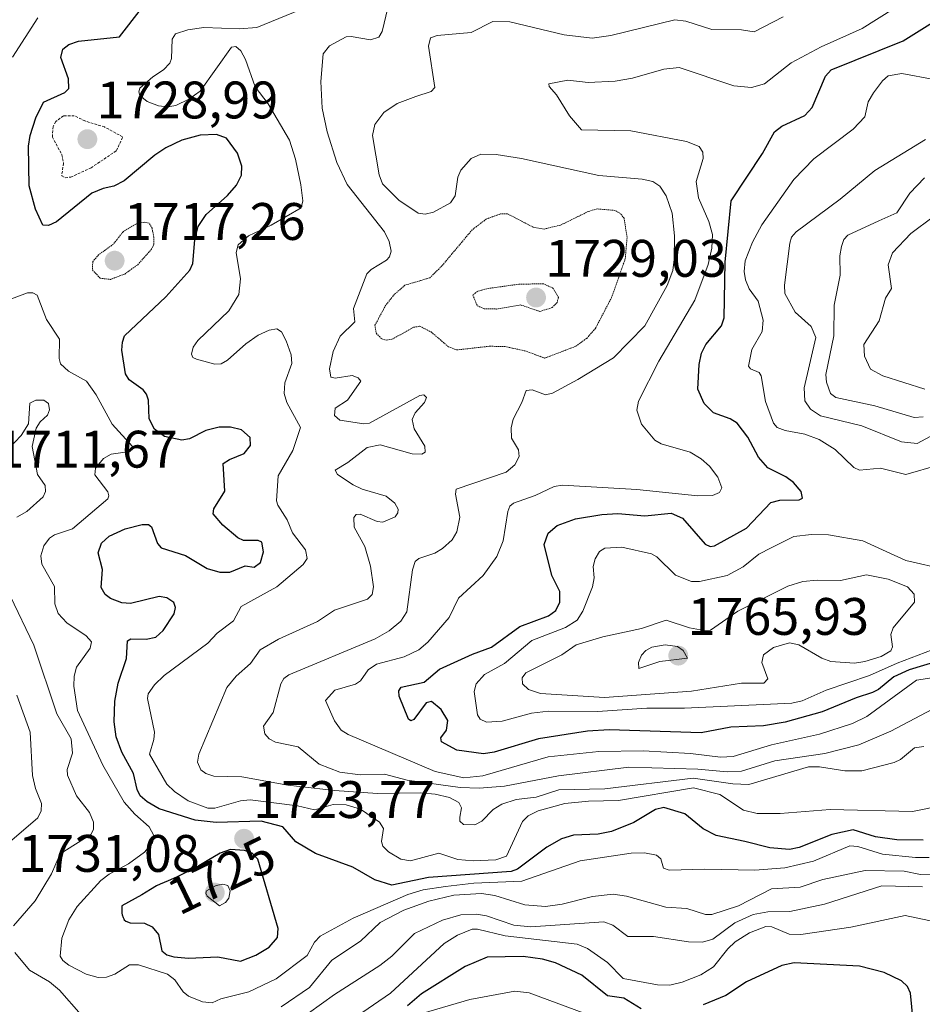
# Model space of a CAD drawing. Units: metres. Extents: x 678436 to 681881, y 4756200 to 4758603.
# Drawn here: x 680400 to 680572, y 4757365 to 4757552 of the extents above; entities that cross this region are included whole.
import ezdxf
from ezdxf.enums import TextEntityAlignment as Align

# ---------------------------------------------------------------- set-up
doc = ezdxf.new("R2010")
doc.units = ezdxf.units.M
doc.header["$MEASUREMENT"] = 0
doc.linetypes.add('TRAZOS', pattern=[0.75, 0.5, -0.25])
doc.linetypes.add('TRAZOS2', pattern=[0.375, 0.25, -0.125])
for name, color, linetype, lineweight in [('Carátula', 7, 'Continuous', 5), ('Curva de nivel auxiliar', 36, 'TRAZOS', 0), ('Curva de nivel maestra', 36, 'Continuous', 30), ('Curva de nivel normal', 36, 'Continuous', 0), ('Curva de nivel normal depresión', 36, 'TRAZOS2', 0), ('Punto de cota en terreno', 7, 'Continuous', 0), ('Rótulo de curva de nivel directora', 19, 'Continuous', 0), ('Rótulo de punto de cota en terreno', 19, 'Continuous', 0)]:
    doc.layers.add(name, color=color, linetype=linetype, lineweight=lineweight)
doc.styles.add('Arial', font='txt', dxfattribs={"height": 0.2})

# ---------------------------------------------------------------- blocks, each defined once
blk = doc.blocks.new('*U177')
at = {"layer": 'Curva de nivel normal', "color": 36, "linetype": 'Continuous', "lineweight": 0}
blk.add_polyline3d([(680573.63, 4757514.19, 1770), (680569.39, 4757511.01, 1770), (680565.92, 4757507.36, 1770), (680565.1, 4757505.07, 1770), (680565.69, 4757500.59, 1770), (680564.56, 4757498.73, 1770), (680563.34, 4757494.44, 1770), (680560.48, 4757489.93, 1770), (680560.59, 4757487.72, 1770), (680561.69, 4757485.25, 1770), (680564.04, 4757484.03, 1770), (680572.01, 4757481.46, 1770)], dxfattribs=at)
blk = doc.blocks.new('*U184')
at = {"layer": 'Curva de nivel normal', "color": 36, "linetype": 'Continuous', "lineweight": 0}
blk.add_polyline3d([(680571.74, 4757476.2, 1765), (680569.98, 4757476.09, 1765), (680562.56, 4757478.33, 1765), (680555.11, 4757479.91, 1765), (680554.13, 4757480.67, 1765), (680553.33, 4757482.8, 1765), (680553.26, 4757484.26, 1765), (680554.78, 4757491.58, 1765), (680554.8, 4757497.41, 1765), (680555.96, 4757503.15, 1765), (680555.87, 4757506.8, 1765), (680556.18, 4757508.58, 1765), (680556.68, 4757509.92, 1765), (680557.42, 4757510.7, 1765), (680563.29, 4757513.46, 1765), (680566.74, 4757514.98, 1765), (680569.18, 4757518.67, 1765), (680571.96, 4757521.63, 1765)], dxfattribs=at)
blk = doc.blocks.new('*U190')
at = {"layer": 'Curva de nivel normal', "color": 36, "linetype": 'Continuous', "lineweight": 0}
blk.add_polyline3d([(680575.78, 4757421.94, 1740), (680565.59, 4757416.56, 1740), (680559.53, 4757413.91, 1740), (680553.03, 4757412.32, 1740), (680543.57, 4757410.93, 1740), (680537.24, 4757408.92, 1740), (680534.5, 4757408.81, 1740), (680528.95, 4757409.29, 1740), (680515.84, 4757409.71, 1740), (680502.51, 4757408.05, 1740), (680492.25, 4757406.08, 1740), (680487.43, 4757405.7, 1740), (680483.83, 4757405.85, 1740), (680473.78, 4757407.26, 1740), (680469.44, 4757408.36, 1740), (680464.85, 4757408.23, 1740), (680461, 4757408.77, 1740), (680457.05, 4757410.25, 1740), (680453.04, 4757413.53, 1740), (680448.73, 4757414.45, 1740), (680447.53, 4757415.11, 1740), (680446.71, 4757416.01, 1740), (680446.5, 4757417.51, 1740), (680448.34, 4757420.07, 1740), (680449.74, 4757425.52, 1740), (680450.32, 4757426.52, 1740), (680451.29, 4757427.22, 1740), (680467.68, 4757434.05, 1740), (680470.31, 4757435.56, 1740), (680472.58, 4757437.45, 1740), (680473.7, 4757439.22, 1740), (680474.77, 4757447.16, 1740), (680475.27, 4757448.74, 1740), (680475.99, 4757449.34, 1740), (680478.98, 4757450.34, 1740), (680480.47, 4757451.21, 1740), (680482.28, 4757452.89, 1740), (680483.18, 4757454.39, 1740), (680483.72, 4757457.19, 1740), (680482.91, 4757461.53, 1740), (680483.08, 4757462.49, 1740), (680492.56, 4757465.7, 1740), (680494.19, 4757467.13, 1740), (680495.04, 4757468.71, 1740), (680494.9, 4757469.97, 1740), (680493.56, 4757472.16, 1740), (680493.48, 4757474.11, 1740), (680493.9, 4757475.81, 1740), (680495.55, 4757478.92, 1740), (680496.36, 4757481.25, 1740), (680497.46, 4757481.35, 1740), (680500.02, 4757480.43, 1740), (680501.33, 4757480.74, 1740), (680506.16, 4757483.3, 1740), (680512.91, 4757487.45, 1740), (680518.89, 4757493.49, 1740), (680523.14, 4757501.19, 1740), (680524.17, 4757504.03, 1740), (680524.45, 4757506.09, 1740), (680524.48, 4757510.61, 1740), (680524.08, 4757514.92, 1740), (680522.93, 4757518.17, 1740), (680521.74, 4757520.03, 1740), (680520.38, 4757520.94, 1740), (680518.39, 4757521.38, 1740), (680510.12, 4757522.06, 1740), (680495.47, 4757525.3, 1740), (680490.66, 4757526.03, 1740), (680487.76, 4757526.08, 1740), (680485.93, 4757525.27, 1740), (680483.93, 4757523.05, 1740), (680483.37, 4757521.75, 1740), (680482.87, 4757518.21, 1740), (680481.98, 4757516.85, 1740), (680478.75, 4757515.06, 1740), (680477.19, 4757514.73, 1740), (680475.86, 4757514.91, 1740), (680472.16, 4757517.36, 1740), (680469.1, 4757520.45, 1740), (680468.46, 4757522.19, 1740), (680467.16, 4757529.65, 1740), (680467.64, 4757531.73, 1740), (680469.32, 4757534.03, 1740), (680471.85, 4757535.74, 1740), (680475.37, 4757537.04, 1740), (680478.32, 4757537.97, 1740), (680479.02, 4757538.75, 1740), (680477.78, 4757546.61, 1740), (680478.17, 4757548.21, 1740), (680479.45, 4757548.61, 1740), (680485.91, 4757549.22, 1740), (680490.04, 4757551.27, 1740), (680493.26, 4757551.2, 1740), (680503.56, 4757548.74, 1740), (680508.88, 4757548.15, 1740), (680512.4, 4757548.61, 1740), (680524.54, 4757551.58, 1740), (680526.68, 4757551.36, 1740), (680531.62, 4757549.8, 1740), (680537.25, 4757549.69, 1740), (680539.63, 4757549.32, 1740), (680545.13, 4757552.16, 1740)], dxfattribs=at)
blk = doc.blocks.new('*U193')
at = {"layer": 'Curva de nivel normal', "color": 36, "linetype": 'Continuous', "lineweight": 0}
for points in [[(680398.09, 4757470.15, 1715), (680400.46, 4757472.68, 1715), (680401.87, 4757474.92, 1715), (680402.13, 4757478.81, 1715), (680403.24, 4757479.4, 1715), (680404.75, 4757479.42, 1715), (680405.68, 4757478.77, 1715), (680405.87, 4757477.55, 1715), (680405.45, 4757476.57, 1715), (680404.08, 4757475.26, 1715), (680403.34, 4757474.06, 1715), (680402.58, 4757470.57, 1715), (680403.59, 4757465.27, 1715), (680405.01, 4757463.16, 1715), (680405.12, 4757462.07, 1715), (680404.64, 4757461.05, 1715), (680401.57, 4757458.22, 1715), (680399.62, 4757457.17, 1715)], [(680398.36, 4757442.21, 1715), (680402.88, 4757432.85, 1715), (680407.22, 4757419.81, 1715), (680409.95, 4757415.07, 1715), (680410.22, 4757412.36, 1715), (680409.21, 4757409.27, 1715), (680409.24, 4757408.18, 1715), (680410.96, 4757404.23, 1715), (680413.44, 4757401.08, 1715), (680414.19, 4757399.27, 1715), (680414.19, 4757397.85, 1715), (680413.72, 4757396.92, 1715), (680407.86, 4757393.22, 1715), (680406.25, 4757389.44, 1715), (680403.13, 4757384.33, 1715), (680399.01, 4757379.57, 1715)], [(680399.29, 4757374.53, 1715), (680402.05, 4757371.15, 1715), (680405.88, 4757368.92, 1715), (680407.77, 4757367.36, 1715), (680411.89, 4757362.67, 1715)], [(680449.83, 4757364.16, 1715), (680455.2, 4757367.87, 1715), (680459.42, 4757373.03, 1715), (680464.89, 4757376.69, 1715), (680468.64, 4757380.19, 1715), (680473.12, 4757382.52, 1715), (680477.85, 4757384.27, 1715), (680482.62, 4757385.38, 1715), (680487.88, 4757385.72, 1715), (680490.41, 4757385.32, 1715), (680496.07, 4757383.54, 1715), (680500.04, 4757383.27, 1715), (680503.18, 4757383.7, 1715), (680508.95, 4757385.11, 1715), (680512.84, 4757385.6, 1715), (680515.37, 4757385.22, 1715), (680522.89, 4757383.11, 1715), (680526.86, 4757382.87, 1715), (680530.41, 4757381.74, 1715), (680531.57, 4757381.72, 1715), (680536.63, 4757383.36, 1715), (680542.9, 4757386.6, 1715), (680548.36, 4757386.94, 1715), (680552.65, 4757388.4, 1715), (680560.73, 4757390.06, 1715), (680568.09, 4757389.93, 1715), (680571.18, 4757389.35, 1715), (680573.03, 4757389.37, 1715)]]:
    blk.add_polyline3d(points, dxfattribs=at)
blk = doc.blocks.new('*U195')
at = {"layer": 'Curva de nivel normal', "color": 36, "linetype": 'Continuous', "lineweight": 0}
for points in [[(680571.59, 4757387, 1710), (680563.85, 4757387.18, 1710), (680553.01, 4757383.69, 1710), (680546.37, 4757382.29, 1710), (680542.22, 4757382.23, 1710), (680539.47, 4757381.73, 1710), (680535.93, 4757380.16, 1710), (680531.8, 4757377.04, 1710), (680529.85, 4757376.49, 1710), (680527.16, 4757376.56, 1710), (680520.51, 4757377.52, 1710), (680515.67, 4757377.53, 1710), (680512.8, 4757379.67, 1710), (680511.1, 4757380.31, 1710), (680497.26, 4757379.39, 1710), (680494, 4757379.72, 1710), (680488.83, 4757381.44, 1710), (680486.91, 4757381.77, 1710), (680483.97, 4757381.63, 1710), (680480.44, 4757380.65, 1710), (680475.15, 4757378.12, 1710), (680470.87, 4757373.83, 1710), (680468.59, 4757372.01, 1710), (680459.94, 4757366.55, 1710), (680452.58, 4757361.22, 1710)], [(680398.72, 4757395.83, 1710), (680403.64, 4757400.1, 1710), (680404.24, 4757401.39, 1710), (680404.3, 4757402.77, 1710), (680403.16, 4757405.67, 1710), (680402.63, 4757408.11, 1710), (680402.16, 4757416.33, 1710), (680399.62, 4757423.38, 1710)]]:
    blk.add_polyline3d(points, dxfattribs=at)
blk = doc.blocks.new('*U197')
at = {"layer": 'Curva de nivel normal', "color": 36, "linetype": 'Continuous', "lineweight": 0}
blk.add_polyline3d([(680573.39, 4757426.69, 1745), (680570.42, 4757426.24, 1745), (680561, 4757419.33, 1745), (680558.32, 4757418, 1745), (680552.02, 4757415.94, 1745), (680542.94, 4757413.91, 1745), (680535.62, 4757411.75, 1745), (680533.21, 4757411.59, 1745), (680527.52, 4757412.28, 1745), (680518.55, 4757412.79, 1745), (680510.11, 4757412.69, 1745), (680500.5, 4757411.66, 1745), (680488.1, 4757408.04, 1745), (680484.5, 4757407.66, 1745), (680479.05, 4757408.89, 1745), (680462.52, 4757415.91, 1745), (680461.24, 4757416.73, 1745), (680459.95, 4757418.5, 1745), (680458.26, 4757422.39, 1745), (680460.05, 4757424.29, 1745), (680463.96, 4757425.46, 1745), (680464.89, 4757426.1, 1745), (680466.35, 4757428.16, 1745), (680467.91, 4757429.25, 1745), (680473.16, 4757430.62, 1745), (680475.95, 4757431.95, 1745), (680477.7, 4757433.46, 1745), (680481.73, 4757438.13, 1745), (680483.5, 4757441.78, 1745), (680488.21, 4757446.08, 1745), (680490.8, 4757449.7, 1745), (680491.97, 4757452.67, 1745), (680492.85, 4757458.27, 1745), (680493.27, 4757459.26, 1745), (680493.93, 4757459.85, 1745), (680498.03, 4757461.3, 1745), (680501.67, 4757463, 1745), (680503.22, 4757463.24, 1745), (680517.33, 4757462.43, 1745), (680528.95, 4757461.25, 1745), (680531.71, 4757461.27, 1745), (680533.02, 4757461.86, 1745), (680533.48, 4757462.77, 1745), (680532.71, 4757464.78, 1745), (680531.16, 4757466.87, 1745), (680529.54, 4757468.27, 1745), (680527.47, 4757469.49, 1745), (680522, 4757471.1, 1745), (680520.8, 4757471.8, 1745), (680518.22, 4757474.85, 1745), (680517.36, 4757477.46, 1745), (680517.69, 4757479.21, 1745), (680521.55, 4757486.81, 1745), (680528.38, 4757498.38, 1745), (680530.87, 4757505.13, 1745), (680531.57, 4757508.27, 1745), (680531.74, 4757510.85, 1745), (680531.05, 4757513.31, 1745), (680529.04, 4757517.81, 1745), (680528.6, 4757520.93, 1745), (680529.96, 4757525.3, 1745), (680529.91, 4757526.49, 1745), (680529.17, 4757527.53, 1745), (680526.8, 4757528.48, 1745), (680516.19, 4757530.53, 1745), (680506.83, 4757530.73, 1745), (680504.54, 4757533.38, 1745), (680502.11, 4757537.34, 1745), (680500.71, 4757538.97, 1745), (680500.66, 4757539.44, 1745), (680504.25, 4757540.17, 1745), (680508.14, 4757539.71, 1745), (680513.24, 4757539.95, 1745), (680516.54, 4757540.54, 1745), (680522.47, 4757542.27, 1745), (680525.4, 4757542.56, 1745), (680535.74, 4757539.09, 1745), (680539.14, 4757538.78, 1745), (680541.6, 4757539.45, 1745), (680546.65, 4757543.45, 1745), (680552.35, 4757546.48, 1745), (680560.15, 4757549.94, 1745), (680566.11, 4757553.68, 1745)], dxfattribs=at)
blk = doc.blocks.new('*U198')
at = {"layer": 'Curva de nivel normal', "color": 36, "linetype": 'Continuous', "lineweight": 0}
blk.add_polyline3d([(680573.77, 4757540.28, 1755), (680567.64, 4757541.4, 1755), (680565.09, 4757540.95, 1755), (680564, 4757540.02, 1755), (680562.29, 4757537.76, 1755), (680561.29, 4757536.04, 1755), (680560.66, 4757533.21, 1755), (680558.43, 4757530.82, 1755), (680550.96, 4757525.21, 1755), (680547.15, 4757521.27, 1755), (680541.06, 4757512.67, 1755), (680539.29, 4757509.41, 1755), (680537.95, 4757505.86, 1755), (680537.7, 4757503.79, 1755), (680537.96, 4757502.22, 1755), (680538.71, 4757500.51, 1755), (680540.39, 4757498.21, 1755), (680541.35, 4757494.59, 1755), (680541.16, 4757492.43, 1755), (680539.18, 4757488.99, 1755), (680538.58, 4757485.86, 1755), (680538.96, 4757485.37, 1755), (680540.55, 4757484.64, 1755), (680540.98, 4757484.02, 1755), (680541.75, 4757479.15, 1755), (680543.3, 4757475, 1755), (680544, 4757474.2, 1755), (680545.49, 4757473.6, 1755), (680549.27, 4757472.95, 1755), (680551.96, 4757471.91, 1755), (680555, 4757470.01, 1755), (680558.58, 4757466.63, 1755), (680559.61, 4757466.07, 1755), (680563.61, 4757466.48, 1755), (680568.4, 4757465.25, 1755), (680574.56, 4757467.02, 1755)], dxfattribs=at)
blk = doc.blocks.new('*U201')
at = {"layer": 'Curva de nivel normal', "color": 36, "linetype": 'Continuous', "lineweight": 0}
blk.add_polyline3d([(680576.42, 4757379.8, 1705), (680568.31, 4757381.52, 1705), (680557.95, 4757379.31, 1705), (680548.46, 4757377.91, 1705), (680546.26, 4757377.97, 1705), (680542.97, 4757379.41, 1705), (680541.82, 4757379.43, 1705), (680538.75, 4757378.25, 1705), (680536.05, 4757376.54, 1705), (680534.61, 4757375.19, 1705), (680531.92, 4757371.77, 1705), (680529.52, 4757370.26, 1705), (680525.95, 4757368.86, 1705), (680523.61, 4757368.32, 1705), (680521.25, 4757368.37, 1705), (680514.77, 4757369.59, 1705), (680511.78, 4757372.64, 1705), (680507.96, 4757375.26, 1705), (680506.05, 4757376.09, 1705), (680492.36, 4757377.7, 1705), (680487.11, 4757378.96, 1705), (680486.09, 4757378.92, 1705), (680483.33, 4757377.8, 1705), (680480.8, 4757376.24, 1705), (680470.58, 4757366.76, 1705), (680460.89, 4757360.17, 1705)], dxfattribs=at)
blk = doc.blocks.new('*U202')
at = {"layer": 'Curva de nivel normal', "color": 36, "linetype": 'Continuous', "lineweight": 0}
blk.add_polyline3d([(680573.98, 4757472.99, 1760), (680570.57, 4757471.18, 1760), (680567.58, 4757471.5, 1760), (680560.05, 4757474.53, 1760), (680552.25, 4757476.43, 1760), (680550.34, 4757477.7, 1760), (680549.23, 4757479.24, 1760), (680549.1, 4757481.73, 1760), (680551.31, 4757491.27, 1760), (680550.48, 4757493.35, 1760), (680547.44, 4757496.11, 1760), (680545.47, 4757499.67, 1760), (680545.41, 4757501.22, 1760), (680546.37, 4757509.21, 1760), (680546.74, 4757510.35, 1760), (680547.59, 4757511.33, 1760), (680555.93, 4757517.56, 1760), (680562.51, 4757522.98, 1760), (680572.13, 4757528.9, 1760)], dxfattribs=at)
blk = doc.blocks.new('*U205')
at = {"layer": 'Curva de nivel normal', "color": 36, "linetype": 'Continuous', "lineweight": 0}
blk.add_polyline3d([(680470.11, 4757553.88, 1735), (680469.02, 4757549.39, 1735), (680468.37, 4757548.3, 1735), (680466.78, 4757547.8, 1735), (680463.13, 4757548.45, 1735), (680462.17, 4757548.36, 1735), (680458.98, 4757546.7, 1735), (680457.8, 4757545.13, 1735), (680457.38, 4757539.92, 1735), (680457.64, 4757534.85, 1735), (680458.59, 4757530.37, 1735), (680460.37, 4757524.49, 1735), (680462.39, 4757520.36, 1735), (680469.43, 4757511.36, 1735), (680470.33, 4757509.54, 1735), (680470.7, 4757507.71, 1735), (680470.39, 4757506.59, 1735), (680469.85, 4757505.95, 1735), (680466.93, 4757504.22, 1735), (680466.09, 4757503.38, 1735), (680463.54, 4757496.79, 1735), (680463.82, 4757494.25, 1735), (680461.06, 4757491.52, 1735), (680459.68, 4757488.66, 1735), (680458.98, 4757485.32, 1735), (680459.26, 4757483.73, 1735), (680460.1, 4757483.55, 1735), (680463.28, 4757484.07, 1735), (680464.45, 4757483.64, 1735), (680464.96, 4757482.98, 1735), (680462.45, 4757479.39, 1735), (680460.11, 4757477.89, 1735), (680459.94, 4757476.46, 1735), (680460.95, 4757475.58, 1735), (680465.51, 4757474.91, 1735), (680466.61, 4757475.01, 1735), (680476.18, 4757480.25, 1735), (680476.89, 4757480.37, 1735), (680477.4, 4757479.9, 1735), (680477.07, 4757478.94, 1735), (680475.24, 4757476.97, 1735), (680474.72, 4757475.69, 1735), (680475.11, 4757473.97, 1735), (680477.1, 4757470.65, 1735), (680477.18, 4757469.5, 1735), (680476.51, 4757469.13, 1735), (680474.73, 4757469.22, 1735), (680468.61, 4757470.93, 1735), (680466.14, 4757470.42, 1735), (680462.49, 4757467.54, 1735), (680460.09, 4757466.09, 1735), (680460.51, 4757465.3, 1735), (680463.49, 4757463.32, 1735), (680465.18, 4757462.5, 1735), (680469.74, 4757461.14, 1735), (680471.4, 4757459.86, 1735), (680472.02, 4757458.7, 1735), (680472, 4757458, 1735), (680471.5, 4757457.25, 1735), (680469.13, 4757456.25, 1735), (680468.08, 4757456.32, 1735), (680464.85, 4757457.76, 1735), (680464.09, 4757457.65, 1735), (680463.65, 4757457.09, 1735), (680463.69, 4757455.25, 1735), (680465.69, 4757451.61, 1735), (680466.81, 4757447.86, 1735), (680467.36, 4757443.95, 1735), (680467.1, 4757442.5, 1735), (680466.21, 4757441.59, 1735), (680459.97, 4757439.5, 1735), (680456.71, 4757437.38, 1735), (680449.32, 4757433.98, 1735), (680445.82, 4757431.96, 1735), (680444.04, 4757429.4, 1735), (680441.26, 4757426.95, 1735), (680439.53, 4757424.83, 1735), (680434.2, 4757412.18, 1735), (680433.97, 4757410.63, 1735), (680434.56, 4757409.22, 1735), (680435.55, 4757408.47, 1735), (680437.02, 4757407.96, 1735), (680442.34, 4757407.85, 1735), (680451.08, 4757406.31, 1735), (680459.93, 4757405.3, 1735), (680468.14, 4757404.7, 1735), (680476.37, 4757404.82, 1735), (680479.09, 4757404.59, 1735), (680481.79, 4757403.94, 1735), (680483.57, 4757402.97, 1735), (680484.07, 4757401.95, 1735), (680483.75, 4757400.23, 1735), (680483.76, 4757399.45, 1735), (680484.43, 4757398.84, 1735), (680486.57, 4757398.76, 1735), (680487.94, 4757399.45, 1735), (680490.11, 4757401.67, 1735), (680491.7, 4757402.68, 1735), (680494.43, 4757403.55, 1735), (680498.25, 4757404.02, 1735), (680502.52, 4757405.4, 1735), (680511.27, 4757405.59, 1735), (680528.05, 4757407.61, 1735), (680535.58, 4757406.54, 1735), (680538.64, 4757406.41, 1735), (680549.93, 4757409.75, 1735), (680552.03, 4757409.79, 1735), (680556.84, 4757409.03, 1735), (680560.07, 4757409.01, 1735), (680566.2, 4757410.56, 1735), (680567.4, 4757411.14, 1735), (680570.07, 4757413.34, 1735), (680571.84, 4757413.64, 1735)], dxfattribs=at)
blk = doc.blocks.new('*U209')
at = {"layer": 'Curva de nivel normal', "color": 36, "linetype": 'Continuous', "lineweight": 0}
blk.add_polyline3d([(680453.56, 4757553.55, 1730), (680445.21, 4757550.17, 1730), (680441.88, 4757549.93, 1730), (680435.15, 4757550.13, 1730), (680432.14, 4757549.72, 1730), (680429.74, 4757548.92, 1730), (680429.14, 4757547.91, 1730), (680428.98, 4757544.29, 1730), (680428.67, 4757543.4, 1730), (680427.48, 4757542.14, 1730), (680425.47, 4757540.81, 1730), (680423.03, 4757538.63, 1730), (680422.79, 4757537.92, 1730), (680422.98, 4757537.22, 1730), (680424.41, 4757536.13, 1730), (680426.55, 4757535.3, 1730), (680428.32, 4757535.08, 1730), (680429.83, 4757535.37, 1730), (680432.33, 4757536.52, 1730), (680434.46, 4757538.05, 1730), (680440.39, 4757546.4, 1730), (680441.21, 4757546.54, 1730), (680442.2, 4757545.7, 1730), (680443.07, 4757544.09, 1730), (680444.9, 4757538.89, 1730), (680447.38, 4757535.66, 1730), (680451.43, 4757528.75, 1730), (680452.54, 4757525.17, 1730), (680453.56, 4757520.25, 1730), (680453.93, 4757517.24, 1730), (680453.61, 4757515.94, 1730), (680447.95, 4757512.64, 1730), (680443.6, 4757510.59, 1730), (680441.66, 4757508.89, 1730), (680441.27, 4757507.43, 1730), (680442.09, 4757502.41, 1730), (680441.81, 4757499.46, 1730), (680439.9, 4757496.38, 1730), (680434.01, 4757490.69, 1730), (680433.15, 4757489.43, 1730), (680432.8, 4757488.12, 1730), (680433.09, 4757487.52, 1730), (680433.73, 4757487.19, 1730), (680437.23, 4757486.21, 1730), (680438.43, 4757486.27, 1730), (680439.65, 4757486.96, 1730), (680443.11, 4757490.09, 1730), (680445.45, 4757491.74, 1730), (680447.53, 4757492.71, 1730), (680448.99, 4757492.96, 1730), (680449.9, 4757492.39, 1730), (680450.8, 4757490.66, 1730), (680451.73, 4757488.01, 1730), (680451.86, 4757486.32, 1730), (680450.52, 4757482.65, 1730), (680450.38, 4757480.64, 1730), (680450.93, 4757478.97, 1730), (680453.5, 4757474.22, 1730), (680452.07, 4757469.83, 1730), (680449.26, 4757464.99, 1730), (680448.92, 4757460.3, 1730), (680449.18, 4757459.42, 1730), (680451, 4757456.65, 1730), (680452.01, 4757454.22, 1730), (680454.46, 4757450.94, 1730), (680454.75, 4757449.3, 1730), (680454.03, 4757448.2, 1730), (680448.98, 4757443.92, 1730), (680442.21, 4757440.21, 1730), (680440.76, 4757437.49, 1730), (680437.68, 4757435.17, 1730), (680435.89, 4757433.23, 1730), (680427.65, 4757427.08, 1730), (680425.81, 4757425.33, 1730), (680424.57, 4757423.61, 1730), (680424.48, 4757422.75, 1730), (680425.79, 4757416.32, 1730), (680425.68, 4757414.98, 1730), (680424.81, 4757412.2, 1730), (680428.13, 4757406.45, 1730), (680429.55, 4757405.08, 1730), (680432.2, 4757403.28, 1730), (680435.89, 4757401.91, 1730), (680437.24, 4757401.93, 1730), (680442.13, 4757403.29, 1730), (680443.94, 4757403.51, 1730), (680452.93, 4757402.34, 1730), (680456.15, 4757401.61, 1730), (680459.71, 4757402.62, 1730), (680462.15, 4757402.54, 1730), (680464.88, 4757401.75, 1730), (680468.5, 4757399.27, 1730), (680469.23, 4757398.07, 1730), (680468.89, 4757395.57, 1730), (680469.13, 4757394.67, 1730), (680470.23, 4757393.61, 1730), (680472.52, 4757392.2, 1730), (680474.39, 4757391.93, 1730), (680479.77, 4757393.36, 1730), (680483.35, 4757392.16, 1730), (680486.25, 4757391.91, 1730), (680490.56, 4757392.12, 1730), (680492.62, 4757392.78, 1730), (680495.63, 4757399.36, 1730), (680496.74, 4757400.46, 1730), (680498.64, 4757401.43, 1730), (680503.69, 4757402.78, 1730), (680508.18, 4757403.24, 1730), (680513.86, 4757403.35, 1730), (680528.11, 4757405.76, 1730), (680533.11, 4757404.54, 1730), (680537.61, 4757401.54, 1730), (680540.19, 4757400.92, 1730), (680544.59, 4757400.9, 1730), (680554.04, 4757401.68, 1730), (680569.7, 4757401.31, 1730), (680575.01, 4757402.36, 1730)], dxfattribs=at)
blk = doc.blocks.new('*U225')
at = {"layer": 'Curva de nivel normal', "color": 36, "linetype": 'Continuous', "lineweight": 0}
for points in [[(680572.83, 4757392.52, 1720), (680570.23, 4757392.57, 1720), (680564, 4757393.15, 1720), (680559.34, 4757394.62, 1720), (680557.77, 4757394.76, 1720), (680550.88, 4757391.83, 1720), (680545.42, 4757390.6, 1720), (680539.76, 4757390.17, 1720), (680530.24, 4757390.36, 1720), (680523.51, 4757390.12, 1720), (680522.43, 4757390.49, 1720), (680521.93, 4757392.28, 1720), (680521.09, 4757392.98, 1720), (680518.79, 4757393.43, 1720), (680516.27, 4757393.39, 1720), (680506.6, 4757391.89, 1720), (680495.55, 4757388.08, 1720), (680486.4, 4757387.68, 1720), (680481.01, 4757387.03, 1720), (680476.79, 4757386.43, 1720), (680473.86, 4757385.51, 1720), (680463.48, 4757381, 1720), (680457.23, 4757377.61, 1720), (680456.15, 4757376.5, 1720), (680454.76, 4757373.91, 1720), (680448.89, 4757369.53, 1720), (680443.67, 4757367.02, 1720), (680438.35, 4757365.74, 1720), (680436.7, 4757364.96, 1720), (680434.88, 4757365.14, 1720), (680432.25, 4757366.21, 1720), (680431.25, 4757367.06, 1720), (680429.64, 4757369.32, 1720), (680428.22, 4757370.4, 1720), (680422.73, 4757372.15, 1720), (680421.06, 4757372.17, 1720), (680418.24, 4757370.37, 1720), (680416.69, 4757369.81, 1720), (680415.06, 4757369.76, 1720), (680412.84, 4757370.41, 1720), (680409.54, 4757372.1, 1720), (680408.39, 4757372.97, 1720), (680407.89, 4757373.78, 1720), (680408.18, 4757377.21, 1720), (680409.51, 4757380.68, 1720), (680411.12, 4757383.26, 1720), (680415.57, 4757388.17, 1720), (680417.17, 4757389.4, 1720), (680420.85, 4757391.33, 1720), (680423.88, 4757393.56, 1720), (680425.39, 4757395.36, 1720), (680425.64, 4757396.72, 1720), (680424.8, 4757398.39, 1720), (680422.04, 4757400.78, 1720), (680420.01, 4757403.03, 1720), (680415.98, 4757410.1, 1720), (680411.17, 4757420.46, 1720), (680410.49, 4757425.07, 1720), (680410.54, 4757426.96, 1720), (680410.99, 4757428.7, 1720), (680413.56, 4757432.27, 1720), (680413.85, 4757433.48, 1720), (680412.81, 4757434.65, 1720), (680409.16, 4757437.11, 1720), (680407.5, 4757438.9, 1720), (680406.87, 4757440.7, 1720), (680406.78, 4757443.98, 1720), (680404.41, 4757448.25, 1720), (680404.2, 4757449.84, 1720), (680404.76, 4757451.73, 1720), (680405.82, 4757453.21, 1720), (680406.81, 4757453.83, 1720), (680410.22, 4757454.97, 1720), (680416.94, 4757460.68, 1720), (680417.14, 4757461.22, 1720), (680416.92, 4757461.99, 1720), (680414.45, 4757465.24, 1720), (680414.56, 4757466.46, 1720), (680416.12, 4757468.33, 1720), (680417.58, 4757469.14, 1720), (680421.1, 4757469.67, 1720), (680421.65, 4757470.13, 1720), (680421.58, 4757470.62, 1720), (680417.77, 4757474.8, 1720), (680414.69, 4757480.37, 1720), (680412.89, 4757483, 1720), (680409.45, 4757484.9, 1720), (680407.91, 4757486.3, 1720), (680407.66, 4757487.29, 1720), (680407.72, 4757490.97, 1720), (680405.29, 4757494.69, 1720), (680403.5, 4757499.34, 1720), (680402.7, 4757499.8, 1720), (680401.65, 4757499.77, 1720), (680397.65, 4757498.27, 1720)], [(680398.83, 4757544.54, 1720), (680403.64, 4757552, 1720)]]:
    blk.add_polyline3d(points, dxfattribs=at)
blk = doc.blocks.new('*U228')
at = {"layer": 'Curva de nivel normal', "color": 36, "linetype": 'Continuous', "lineweight": 0}
blk.add_polyline3d([(680476.82, 4757362.97, 1695), (680485.68, 4757365.6, 1695), (680494.21, 4757367.17, 1695), (680496.94, 4757366.82, 1695), (680507.69, 4757362.86, 1695)], dxfattribs=at)
blk = doc.blocks.new('*U238')
at = {"layer": 'Curva de nivel maestra', "color": 36, "linetype": 'Continuous', "lineweight": 30}
for points in [[(680569.8, 4757361.61, 1700), (680569.29, 4757366.78, 1700), (680568.71, 4757368.02, 1700), (680567.57, 4757369.12, 1700), (680564.34, 4757370.7, 1700), (680559.62, 4757371.91, 1700), (680547.23, 4757372.55, 1700), (680544.88, 4757372.07, 1700), (680538.19, 4757368.96, 1700), (680534.22, 4757366.36, 1700), (680529.93, 4757364.58, 1700)], [(680518.2, 4757363.78, 1700), (680514.86, 4757365.84, 1700), (680511.77, 4757366.26, 1700), (680506.93, 4757370.2, 1700), (680501.94, 4757372.55, 1700), (680499.46, 4757373.24, 1700), (680495.77, 4757373.74, 1700), (680488.96, 4757373.63, 1700), (680484.76, 4757371.87, 1700), (680476.46, 4757366.69, 1700), (680473.84, 4757364.39, 1700)]]:
    blk.add_polyline3d(points, dxfattribs=at)
blk = doc.blocks.new('*U241')
at = {"layer": 'Curva de nivel maestra', "color": 36, "linetype": 'Continuous', "lineweight": 30}
blk.add_polyline3d([(680571.73, 4757395.82, 1725), (680566.74, 4757395.91, 1725), (680562.68, 4757396.47, 1725), (680558.4, 4757397.77, 1725), (680554.38, 4757396.9, 1725), (680548.16, 4757394.46, 1725), (680546.34, 4757394.06, 1725), (680542.63, 4757394.37, 1725), (680537.87, 4757395.56, 1725), (680532.4, 4757396.71, 1725), (680529.96, 4757397.96, 1725), (680526.48, 4757400.84, 1725), (680522.45, 4757402.04, 1725), (680520.91, 4757401.68, 1725), (680516.79, 4757399.18, 1725), (680512.54, 4757397.47, 1725), (680510.03, 4757397, 1725), (680505.36, 4757396.77, 1725), (680503.06, 4757396.12, 1725), (680500.29, 4757394.51, 1725), (680494.69, 4757390.3, 1725), (680493.52, 4757389.92, 1725), (680477.83, 4757388.73, 1725), (680470.85, 4757387.27, 1725), (680467.62, 4757388.28, 1725), (680463.42, 4757390.69, 1725), (680456.38, 4757393.33, 1725), (680452.61, 4757395.5, 1725), (680450.17, 4757398.37, 1725), (680446.01, 4757399.42, 1725), (680437.46, 4757399.21, 1725), (680433.51, 4757399.66, 1725), (680426.64, 4757401.79, 1725), (680424.37, 4757403.09, 1725), (680423.08, 4757404.27, 1725), (680422.49, 4757405.47, 1725), (680421.78, 4757408.49, 1725), (680419.55, 4757412.58, 1725), (680418.49, 4757415.45, 1725), (680418.13, 4757418.33, 1725), (680418.28, 4757422.26, 1725), (680418.9, 4757425.68, 1725), (680420.44, 4757430.35, 1725), (680420.67, 4757433.71, 1725), (680421.3, 4757434.09, 1725), (680424.23, 4757434.01, 1725), (680426.02, 4757434.39, 1725), (680427.46, 4757435.67, 1725), (680429.53, 4757438.83, 1725), (680429.8, 4757440.03, 1725), (680429.44, 4757440.96, 1725), (680428.13, 4757441.83, 1725), (680426.64, 4757442.08, 1725), (680421.23, 4757440.76, 1725), (680419.57, 4757440.88, 1725), (680417.43, 4757441.71, 1725), (680416.44, 4757442.49, 1725), (680415.64, 4757443.81, 1725), (680415.89, 4757447.21, 1725), (680415.08, 4757450.38, 1725), (680415.72, 4757452.22, 1725), (680417.15, 4757453.58, 1725), (680420.2, 4757454.96, 1725), (680423.47, 4757455.8, 1725), (680424.62, 4757455.76, 1725), (680425.23, 4757455.32, 1725), (680426.36, 4757452.18, 1725), (680427.08, 4757451.35, 1725), (680431.65, 4757449.88, 1725), (680435.81, 4757447.45, 1725), (680438.2, 4757446.7, 1725), (680440.1, 4757446.71, 1725), (680443.01, 4757447.95, 1725), (680444.71, 4757447.7, 1725), (680445.93, 4757448.57, 1725), (680446.45, 4757450.6, 1725), (680446.18, 4757452.4, 1725), (680445.45, 4757452.77, 1725), (680442.66, 4757452.76, 1725), (680441.6, 4757453.23, 1725), (680438.73, 4757455.64, 1725), (680436.95, 4757457.82, 1725), (680437.06, 4757458.76, 1725), (680439.13, 4757462.12, 1725), (680438.79, 4757467.34, 1725), (680440.04, 4757468.14, 1725), (680442.81, 4757469.25, 1725), (680444, 4757470.76, 1725), (680443.92, 4757472.31, 1725), (680442.27, 4757473.76, 1725), (680440.23, 4757474.29, 1725), (680438.08, 4757474.24, 1725), (680435.56, 4757473.62, 1725), (680432.4, 4757472.02, 1725), (680430.95, 4757471.8, 1725), (680427.67, 4757472.51, 1725), (680425.77, 4757473.86, 1725), (680424.74, 4757475.85, 1725), (680424.63, 4757479.39, 1725), (680424.28, 4757480.5, 1725), (680423.62, 4757481.36, 1725), (680420.97, 4757483.26, 1725), (680420.28, 4757484.38, 1725), (680419.6, 4757488.87, 1725), (680419.68, 4757490.43, 1725), (680420.11, 4757491.59, 1725), (680427.95, 4757499.03, 1725), (680432.49, 4757504.08, 1725), (680433.03, 4757505.33, 1725), (680433.41, 4757509.86, 1725), (680434.08, 4757512.38, 1725), (680435.62, 4757514.66, 1725), (680439.66, 4757518.25, 1725), (680441.36, 4757520.2, 1725), (680442.3, 4757522.13, 1725), (680442.38, 4757523.84, 1725), (680441.52, 4757526.32, 1725), (680439.45, 4757529.17, 1725), (680437.55, 4757529.85, 1725), (680434.43, 4757529.72, 1725), (680430.96, 4757528.74, 1725), (680427.93, 4757527.32, 1725), (680425.84, 4757525.92, 1725), (680420.05, 4757521.05, 1725), (680418.04, 4757520.02, 1725), (680416.01, 4757519.56, 1725), (680413.86, 4757518.7, 1725), (680407.19, 4757513.27, 1725), (680405.66, 4757512.55, 1725), (680404.59, 4757512.61, 1725), (680403.2, 4757515.65, 1725), (680401.97, 4757520.1, 1725), (680401.85, 4757527.59, 1725), (680402.17, 4757529.63, 1725), (680403.23, 4757533.02, 1725), (680404.68, 4757535.99, 1725), (680408.74, 4757537.82, 1725), (680409.55, 4757538.59, 1725), (680409.46, 4757540.38, 1725), (680407.97, 4757544.46, 1725), (680408.35, 4757546.04, 1725), (680409.55, 4757546.95, 1725), (680411.36, 4757547.53, 1725), (680419.16, 4757548.37, 1725), (680423.31, 4757553.75, 1725)], dxfattribs=at)
blk = doc.blocks.new('*U246')
at = {"layer": 'Curva de nivel maestra', "color": 36, "linetype": 'Continuous', "lineweight": 30}
blk.add_polyline3d([(680577.83, 4757430.84, 1750), (680569.06, 4757428.17, 1750), (680566.16, 4757426.86, 1750), (680563.25, 4757424.45, 1750), (680562.1, 4757423.85, 1750), (680558.99, 4757422.88, 1750), (680552.57, 4757420.18, 1750), (680545.52, 4757418.23, 1750), (680541.41, 4757417.56, 1750), (680535.18, 4757417.32, 1750), (680529.59, 4757416.22, 1750), (680512.13, 4757416.81, 1750), (680507.96, 4757416.53, 1750), (680498.7, 4757415.08, 1750), (680490.28, 4757412.56, 1750), (680488.26, 4757412.23, 1750), (680483.21, 4757412.95, 1750), (680480.29, 4757414.52, 1750), (680480.13, 4757415.26, 1750), (680481.2, 4757416.71, 1750), (680481.5, 4757418.57, 1750), (680480.22, 4757420.63, 1750), (680478.39, 4757422.16, 1750), (680477.33, 4757421.9, 1750), (680475.02, 4757418.75, 1750), (680474.43, 4757418.52, 1750), (680473.98, 4757418.81, 1750), (680472.23, 4757423.19, 1750), (680472.17, 4757424.17, 1750), (680472.61, 4757424.86, 1750), (680477, 4757425.83, 1750), (680479.9, 4757428.31, 1750), (680486.17, 4757431.18, 1750), (680489.78, 4757432.48, 1750), (680495.17, 4757436.41, 1750), (680500.59, 4757438.41, 1750), (680501.99, 4757439.43, 1750), (680502.72, 4757441, 1750), (680502.75, 4757443.06, 1750), (680501.22, 4757446.11, 1750), (680499.75, 4757452.01, 1750), (680500.53, 4757454.12, 1750), (680502.25, 4757455.56, 1750), (680505.74, 4757456.84, 1750), (680510.68, 4757457.65, 1750), (680513.73, 4757457.85, 1750), (680518.9, 4757457.45, 1750), (680523.87, 4757457.96, 1750), (680526.03, 4757456.96, 1750), (680530.32, 4757452.04, 1750), (680531.28, 4757451.63, 1750), (680532.11, 4757451.73, 1750), (680538.17, 4757455.06, 1750), (680542.8, 4757459.96, 1750), (680544.49, 4757460.41, 1750), (680548.16, 4757460.48, 1750), (680548.78, 4757460.8, 1750), (680548.56, 4757462.06, 1750), (680547.11, 4757463.74, 1750), (680545.63, 4757464.83, 1750), (680542.22, 4757466.57, 1750), (680540.44, 4757468.57, 1750), (680538.42, 4757472.36, 1750), (680536.37, 4757474.99, 1750), (680535.07, 4757475.85, 1750), (680531.9, 4757476.98, 1750), (680530.14, 4757478.73, 1750), (680528.95, 4757481.48, 1750), (680529.18, 4757486.17, 1750), (680529.66, 4757488.3, 1750), (680530.44, 4757489.93, 1750), (680533.42, 4757493.5, 1750), (680533.96, 4757495, 1750), (680534.12, 4757505.61, 1750), (680535.24, 4757517.23, 1750), (680541.2, 4757526.22, 1750), (680543.47, 4757530.34, 1750), (680544.88, 4757531.43, 1750), (680549.26, 4757533.44, 1750), (680550.63, 4757534.94, 1750), (680553.17, 4757540.92, 1750), (680554.22, 4757542.12, 1750), (680567.93, 4757547.63, 1750), (680574.02, 4757551.43, 1750)], dxfattribs=at)
blk = doc.blocks.new('5PATER')
at = {"layer": 'Carátula', "linetype": 'Continuous', "lineweight": 5}
h = blk.add_hatch(color=250, dxfattribs=at)
edge = h.paths.add_edge_path()
edge.add_ellipse((0, 0.01), major_axis=(-1.33, -1.34), ratio=0.999422, start_angle=0, end_angle=360)

msp = doc.modelspace()

# ---------------------------------------------------------------- linework, layer by layer
at = {"layer": 'Curva de nivel auxiliar', "color": 36, "linetype": 'TRAZOS', "lineweight": 0}
msp.add_polyline3d([(680408.83, 4757521.62, 1727.5), (680409.88, 4757521.74, 1727.5), (680413.73, 4757523.5, 1727.5), (680418.58, 4757526.77, 1727.5), (680419.73, 4757529.38, 1727.5), (680416.31, 4757531.26, 1727.5), (680412.57, 4757532.41, 1727.5), (680410.56, 4757533.41, 1727.5), (680408.49, 4757533.39, 1727.5), (680407.04, 4757532.29, 1727.5), (680406.54, 4757531.36, 1727.5), (680406.39, 4757529.36, 1727.5), (680408.19, 4757525.99, 1727.5), (680408.51, 4757524.36, 1727.5), (680408.16, 4757521.96, 1727.5), (680408.83, 4757521.62, 1727.5)], dxfattribs=at)
at = {"layer": 'Curva de nivel maestra', "color": 36, "linetype": 'Continuous', "lineweight": 30}
msp.add_polyline3d([(680442.11, 4757372.86, 1725), (680445, 4757374.01, 1725), (680447.55, 4757375.5, 1725), (680449.13, 4757377.34, 1725), (680449.29, 4757379.05, 1725), (680445.39, 4757392.26, 1725), (680444.33, 4757393.36, 1725), (680442.88, 4757393.88, 1725), (680440.22, 4757394.06, 1725), (680438.28, 4757393.4, 1725), (680435.8, 4757391.9, 1725), (680434.2, 4757390.99, 1725), (680433.29, 4757390.5, 1725), (680431.89, 4757389.77, 1725), (680429.94, 4757388.8, 1725), (680428.39, 4757388.13, 1725), (680426.84, 4757387.48, 1725), (680426.16, 4757387.15, 1725), (680425.03, 4757386.47, 1725), (680423.37, 4757385.48, 1725), (680422.13, 4757384.77, 1725), (680419.55, 4757383.37, 1725), (680419.56, 4757382.46, 1725), (680419.61, 4757381.95, 1725), (680419.66, 4757381.66, 1725), (680419.81, 4757381.17, 1725), (680419.94, 4757380.88, 1725), (680420.05, 4757380.72, 1725), (680420.32, 4757380.43, 1725), (680421.16, 4757380.12, 1725), (680423.89, 4757380.08, 1725), (680425.34, 4757379.37, 1725), (680426.57, 4757377.9, 1725), (680427.19, 4757374.84, 1725), (680428.13, 4757374.09, 1725), (680429.45, 4757373.68, 1725), (680432.23, 4757373.45, 1725), (680437.83, 4757373.66, 1725), (680442.11, 4757372.86, 1725)], dxfattribs=at)
at = {"layer": 'Curva de nivel normal', "color": 36, "linetype": 'Continuous', "lineweight": 0}
for points in [[(680576.21, 4757447.14, 1755), (680568.43, 4757448.96, 1755), (680560.26, 4757452.68, 1755), (680553.76, 4757453.83, 1755), (680550.51, 4757453.9, 1755), (680547.18, 4757453.53, 1755), (680542.84, 4757451.35, 1755), (680540.53, 4757450.12, 1755), (680537.56, 4757447.71, 1755), (680534.53, 4757446.12, 1755), (680529.28, 4757444.93, 1755), (680527.76, 4757444.93, 1755), (680524.69, 4757446.18, 1755), (680521.13, 4757449.61, 1755), (680520.16, 4757450.18, 1755), (680514.53, 4757451.46, 1755), (680511.3, 4757451.29, 1755), (680510.28, 4757450.68, 1755), (680509.47, 4757449.29, 1755), (680509.06, 4757447.8, 1755), (680509.27, 4757445.63, 1755), (680508.96, 4757443.94, 1755), (680507.12, 4757439.34, 1755), (680506.02, 4757437.62, 1755), (680503.84, 4757436.23, 1755), (680497.41, 4757433.73, 1755), (680492.22, 4757429.37, 1755), (680488.41, 4757427.31, 1755), (680486.84, 4757425.51, 1755), (680486.46, 4757424.04, 1755), (680487.09, 4757419.63, 1755), (680487.62, 4757418.79, 1755), (680488.8, 4757418.24, 1755)], [(680511.22, 4757422.95, 1760), (680527.71, 4757424.13, 1760), (680537.2, 4757425.63, 1760), (680541.45, 4757425.62, 1760), (680542.23, 4757426.48, 1760), (680541.09, 4757429.58, 1760), (680541.42, 4757431, 1760), (680543.3, 4757432.44, 1760), (680546.34, 4757433.33, 1760), (680548.14, 4757432.92, 1760), (680552.47, 4757430.42, 1760), (680554.19, 4757429.76, 1760), (680558.65, 4757429.48, 1760), (680560.63, 4757429.77, 1760), (680563.72, 4757430.71, 1760), (680565.59, 4757431.82, 1760), (680565.91, 4757432.52, 1760), (680565.59, 4757434.88, 1760), (680565.99, 4757436.15, 1760), (680570.09, 4757441.01, 1760), (680570.01, 4757442.54, 1760), (680568.74, 4757443.97, 1760), (680565.04, 4757445.43, 1760), (680560.96, 4757446.24, 1760), (680555.99, 4757445.14, 1760), (680551.62, 4757445.24, 1760), (680548.84, 4757444.94, 1760), (680546.01, 4757444.1, 1760), (680536.51, 4757439.31, 1760), (680531.32, 4757435.7, 1760), (680530.11, 4757435.63, 1760), (680527.35, 4757436.15, 1760), (680522.95, 4757437.61, 1760), (680518.27, 4757436.01, 1760), (680510.89, 4757434.46, 1760), (680505.81, 4757432.96, 1760), (680503.13, 4757431.05, 1760), (680496.28, 4757427.59, 1760), (680495.56, 4757426.65, 1760), (680495.64, 4757425.5, 1760), (680496.79, 4757424.45, 1760), (680499.06, 4757423.72, 1760), (680511.22, 4757422.95, 1760)], [(680488.8, 4757418.24, 1755), (680491.76, 4757418.42, 1755), (680497.37, 4757419.93, 1755), (680500.58, 4757420.36, 1755), (680509.86, 4757420.26, 1755), (680519.23, 4757420.88, 1755), (680526.39, 4757420.88, 1755), (680546.79, 4757421.84, 1755), (680548.73, 4757422.28, 1755), (680553.29, 4757424.32, 1755), (680561.52, 4757427.13, 1755), (680566.78, 4757429.48, 1755), (680573.41, 4757431.95, 1755)], [(680517.71, 4757428.45, 1765), (680521.73, 4757429.77, 1765), (680526.95, 4757430.37, 1765), (680526.12, 4757431.86, 1765), (680525.08, 4757432.64, 1765), (680522.76, 4757432.92, 1765), (680520.23, 4757432.46, 1765), (680519.08, 4757431.86, 1765), (680518.27, 4757430.97, 1765), (680517.68, 4757429.6, 1765), (680517.71, 4757428.45, 1765)], [(680438.15, 4757383.37, 1730), (680439.28, 4757383.99, 1730), (680439.91, 4757384.82, 1730), (680440.18, 4757386.2, 1730), (680439.7, 4757387.22, 1730), (680438.76, 4757387.48, 1730), (680437.48, 4757387.26, 1730), (680435.67, 4757386.2, 1730), (680435.51, 4757385.76, 1730), (680435.78, 4757385.21, 1730), (680438.15, 4757383.37, 1730)]]:
    msp.add_polyline3d(points, dxfattribs=at)
at = {"layer": 'Curva de nivel normal depresión', "color": 36, "linetype": 'TRAZOS2', "lineweight": 0}
for points in [[(680499.88, 4757487.37, 1735), (680505.78, 4757489.63, 1735), (680507.84, 4757491.13, 1735), (680509.51, 4757493.05, 1735), (680512.54, 4757498.82, 1735), (680515.15, 4757506.24, 1735), (680515.51, 4757510.34, 1735), (680514.93, 4757513.92, 1735), (680514.23, 4757514.86, 1735), (680513.16, 4757515.43, 1735), (680509.85, 4757515.71, 1735), (680508.16, 4757515.23, 1735), (680502.86, 4757512.62, 1735), (680499.74, 4757511.88, 1735), (680497.7, 4757512.23, 1735), (680492.78, 4757514.78, 1735), (680491.45, 4757514.76, 1735), (680488.78, 4757513.78, 1735), (680486.1, 4757511.75, 1735), (680480.33, 4757504.87, 1735), (680478.05, 4757502.62, 1735), (680473.31, 4757501.21, 1735), (680471.34, 4757499.49, 1735), (680469.71, 4757497.45, 1735), (680467.63, 4757493.62, 1735), (680467.9, 4757492.05, 1735), (680468.92, 4757491.02, 1735), (680469.83, 4757490.79, 1735), (680470.94, 4757490.96, 1735), (680474.96, 4757493.24, 1735), (680476.18, 4757493.41, 1735), (680478.28, 4757492.35, 1735), (680481.57, 4757489.54, 1735), (680483.13, 4757488.93, 1735), (680489.4, 4757489.63, 1735), (680492.31, 4757489.57, 1735), (680496.09, 4757488.76, 1735), (680499.88, 4757487.37, 1735)], [(680417.41, 4757502.31, 1720), (680420.13, 4757503.34, 1720), (680422.6, 4757505.11, 1720), (680425.17, 4757507.99, 1720), (680425.64, 4757508.94, 1720), (680425.64, 4757510.34, 1720), (680425.32, 4757512.03, 1720), (680424.75, 4757512.99, 1720), (680423.85, 4757513.18, 1720), (680422.21, 4757512.8, 1720), (680419.82, 4757511.37, 1720), (680417.98, 4757509.02, 1720), (680415.18, 4757507, 1720), (680414.07, 4757505.69, 1720), (680414, 4757504.11, 1720), (680415.47, 4757502.54, 1720), (680417.41, 4757502.31, 1720)], [(680498.94, 4757496.24, 1730), (680501.26, 4757496.96, 1730), (680502.22, 4757497.91, 1730), (680502.48, 4757498.89, 1730), (680501.42, 4757500.68, 1730), (680499.62, 4757501.5, 1730), (680494.93, 4757501.4, 1730), (680488.85, 4757500.56, 1730), (680487.11, 4757500.05, 1730), (680486.21, 4757499.37, 1730), (680487.06, 4757497.31, 1730), (680488.4, 4757496.76, 1730), (680490.68, 4757496.7, 1730), (680495.28, 4757497.47, 1730), (680498.94, 4757496.24, 1730)]]:
    msp.add_polyline3d(points, dxfattribs=at)

# ---------------------------------------------------------------- block references
at = {"layer": 'Curva de nivel maestra', "color": 36, "linetype": 'Continuous', "lineweight": 30}
for name in ['*U246', '*U241', '*U238']:
    msp.add_blockref(name, (0, 0), dxfattribs=at)
at = {"layer": 'Curva de nivel normal', "color": 36, "linetype": 'Continuous', "lineweight": 0}
for name in ['*U177', '*U202', '*U184', '*U205', '*U190', '*U197', '*U198', '*U209', '*U228', '*U201', '*U195', '*U193', '*U225']:
    msp.add_blockref(name, (0, 0), dxfattribs=at)
at = {"layer": 'Punto de cota en terreno', "linetype": 'Continuous', "lineweight": 0}
for p in [(680413.04, 4757528.94, 1728.99), (680418.22, 4757505.87, 1717.26), (680498.22, 4757498.87, 1729.03), (680525.22, 4757430.87, 1765.93), (680442.79, 4757396.1, 1723.77), (680437.22, 4757385.87, 1731.08)]:
    msp.add_blockref('5PATER', p, dxfattribs=at)

# ---------------------------------------------------------------- texts
at = {"layer": 'Rótulo de curva de nivel directora', "color": 19, "linetype": 'Continuous', "lineweight": 0, "style": 'Arial'}
msp.add_text('1725', height=7, rotation=25.887024, dxfattribs=at).set_placement((680438.4832, 4757389.2107), align=Align.MIDDLE_CENTER)
at = {"layer": 'Rótulo de punto de cota en terreno', "color": 19, "linetype": 'Continuous', "lineweight": 0, "style": 'Arial'}
for s, p in [('1728,99', (680414.8039, 4757530.7039)), ('1717,26', (680419.9839, 4757507.6339)), ('1729,03', (680499.9839, 4757500.6339)), ('1711,67', (680395.7439, 4757464.3939)), ('1765,93', (680526.9839, 4757432.6339)), ('1723,77', (680444.5539, 4757397.8639)), ('1731,08', (680399.9217, 4757387.6339))]:
    msp.add_text(s, height=7, dxfattribs=at).set_placement(p, align=Align.BOTTOM_LEFT)

doc.saveas('drawing.dxf')
